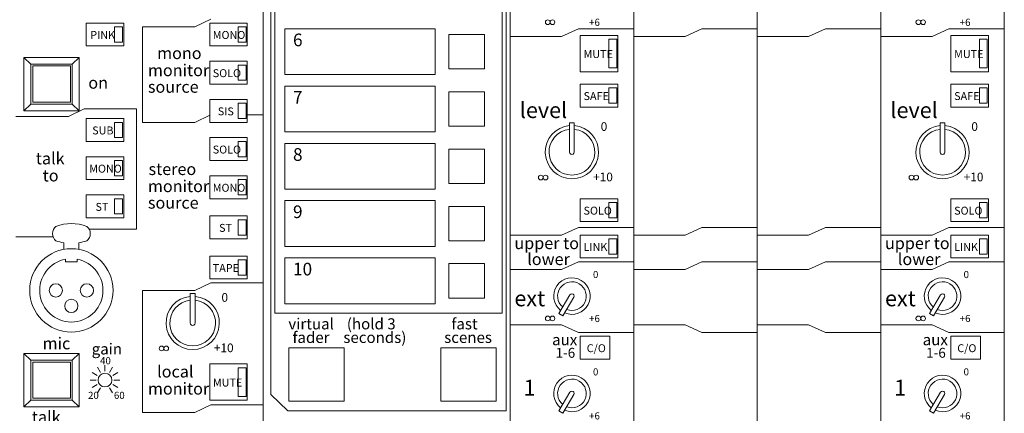
# Model space of a CAD drawing. Units: millimetres. Extents: x 2002 to 2283, y 1721 to 1903.
# Drawn here: x 2083 to 2100, y 1855 to 1862 of the extents above; entities that cross this region are included whole.
import ezdxf

# ---------------------------------------------------------------- set-up
doc = ezdxf.new("R2010")
doc.units = ezdxf.units.MM
doc.header["$LTSCALE"] = 12.7
for name, color, linetype, lineweight in [('FRAME', 7, 'Continuous', 0), ('MODULE', 7, 'Continuous', 0), ('PARTS-CN', 4, 'Continuous', 0), ('TEXT', 4, 'Continuous', 0)]:
    doc.layers.add(name, color=color, linetype=linetype, lineweight=lineweight)
doc.styles.get("Standard").update_dxf_attribs({"font": 'txt', "bigfont": 'BIGFONT.SHX'})

# ---------------------------------------------------------------- blocks, each defined once
blk = doc.blocks.new('グループ')
at = {"layer": 'MODULE', "color": 7, "lineweight": 0}
for p, q in [((-822.47, 1047.33), (-822.47, 434.83)), ((-759.97, 1047.33), (-759.97, 434.83)), ((-728.72, 1047.33), (-728.72, 434.83)), ((-697.47, 1047.33), (-697.47, 434.83)), ((-666.22, 1047.33), (-666.22, 434.83)), ((-634.97, 1047.33), (-634.97, 434.83))]:
    blk.add_line(p, q, dxfattribs=at)
at = {"layer": 'PARTS-CN', "color": 7, "lineweight": 0}
for p, q in [((-760.97, 852.48), (-760.97, 656.45)), ((-761.97, 851.51), (-761.97, 681.07)), ((-820.47, 660.54), (-820.47, 848.38)), ((-819.47, 847.98), (-819.47, 681.07)), ((-835.72, 755.43), (-839.72, 753.5)), ((-867.22, 754.46), (-857.72, 754.46)), ((-867.22, 754.46), (-867.22, 748.67)), ((-860.02, 753.5), (-860.02, 749.63)), ((-858.02, 753.5), (-860.02, 753.5)), ((-858.02, 753.5), (-858.02, 749.63)), ((-857.72, 754.46), (-857.72, 748.67)), ((-852.97, 753.5), (-839.72, 753.5)), ((-852.97, 753.5), (-852.97, 729.35)), ((-835.97, 754.46), (-826.47, 754.46)), ((-835.97, 754.46), (-835.97, 748.67)), ((-828.77, 753.5), (-828.77, 749.63)), ((-826.77, 753.5), (-828.77, 753.5)), ((-826.77, 753.5), (-826.77, 749.63)), ((-826.47, 754.46), (-826.47, 748.67)), ((-816.97, 753.01), (-816.97, 741.43)), ((-778.97, 753.01), (-816.97, 753.01)), ((-778.97, 753.01), (-778.97, 741.43)), ((-742.72, 753.01), (-746.97, 751.08)), ((-742.72, 753.01), (-728.72, 753.01)), ((-711.47, 753.01), (-715.72, 751.08)), ((-711.47, 753.01), (-697.47, 753.01)), ((-680.22, 753.01), (-684.47, 751.08)), ((-680.22, 753.01), (-666.22, 753.01)), ((-648.97, 753.01), (-653.22, 751.08)), ((-648.97, 753.01), (-634.97, 753.01)), ((-775.47, 751.56), (-766.47, 751.56)), ((-775.47, 751.56), (-775.47, 742.87)), ((-766.47, 751.56), (-766.47, 742.87)), ((-759.97, 751.08), (-746.97, 751.08)), ((-742.22, 751.32), (-732.72, 751.32)), ((-742.22, 751.32), (-742.22, 742.15)), ((-733.02, 750.36), (-735.02, 750.36)), ((-735.02, 750.36), (-735.02, 743.12)), ((-733.02, 750.36), (-733.02, 743.12)), ((-732.72, 751.32), (-732.72, 742.15)), ((-728.72, 751.08), (-715.72, 751.08)), ((-697.47, 751.08), (-684.47, 751.08)), ((-666.22, 751.08), (-653.22, 751.08)), ((-648.47, 751.32), (-638.97, 751.32)), ((-648.47, 751.32), (-648.47, 742.15)), ((-639.27, 750.36), (-641.27, 750.36)), ((-641.27, 750.36), (-641.27, 743.12)), ((-639.27, 750.36), (-639.27, 743.12)), ((-638.97, 751.32), (-638.97, 742.15)), ((-867.22, 748.67), (-857.72, 748.67)), ((-858.02, 749.63), (-860.02, 749.63)), ((-835.97, 748.67), (-826.47, 748.67)), ((-826.77, 749.63), (-828.77, 749.63)), ((-868.97, 745.77), (-882.97, 745.77)), ((-881.22, 744.08), (-882.97, 745.77)), ((-882.97, 745.77), (-882.97, 732.25)), ((-868.97, 745.77), (-870.72, 744.08)), ((-868.97, 745.77), (-868.97, 732.25)), ((-835.97, 744.81), (-826.47, 744.81)), ((-835.97, 744.81), (-835.97, 739.01)), ((-826.47, 744.81), (-826.47, 739.01)), ((-870.72, 744.08), (-881.22, 744.08)), ((-881.22, 744.08), (-881.22, 733.94)), ((-880.72, 743.6), (-880.72, 734.42)), ((-871.22, 743.6), (-880.72, 743.6)), ((-871.22, 743.6), (-871.22, 734.42)), ((-870.72, 744.08), (-870.72, 733.94)), ((-828.77, 743.84), (-828.77, 739.98)), ((-826.77, 743.84), (-828.77, 743.84)), ((-826.77, 743.84), (-826.77, 739.98)), ((-775.47, 742.87), (-766.47, 742.87)), ((-733.02, 743.12), (-735.02, 743.12)), ((-639.27, 743.12), (-641.27, 743.12)), ((-826.77, 739.98), (-828.77, 739.98)), ((-778.97, 741.43), (-816.97, 741.43)), ((-742.22, 742.15), (-732.72, 742.15)), ((-648.47, 742.15), (-638.97, 742.15)), ((-835.97, 739.01), (-826.47, 739.01)), ((-816.97, 738.53), (-816.97, 726.94)), ((-778.97, 738.53), (-816.97, 738.53)), ((-778.97, 738.53), (-778.97, 726.94)), ((-742.22, 739.01), (-732.72, 739.01)), ((-742.22, 739.01), (-742.22, 733.22)), ((-733.02, 738.05), (-735.02, 738.05)), ((-735.02, 738.05), (-735.02, 734.18)), ((-733.02, 738.05), (-733.02, 734.18)), ((-732.72, 739.01), (-732.72, 733.22)), ((-648.47, 739.01), (-648.47, 733.22)), ((-648.47, 739.01), (-638.97, 739.01)), ((-639.27, 738.05), (-641.27, 738.05)), ((-641.27, 738.05), (-641.27, 734.18)), ((-639.27, 738.05), (-639.27, 734.18)), ((-638.97, 739.01), (-638.97, 733.22)), ((-835.97, 735.15), (-826.47, 735.15)), ((-835.97, 735.15), (-835.97, 729.35)), ((-826.47, 735.15), (-826.47, 729.35)), ((-775.47, 737.08), (-766.47, 737.08)), ((-775.47, 737.08), (-775.47, 728.39)), ((-766.47, 737.08), (-766.47, 728.39)), ((-882.97, 732.25), (-881.22, 733.94)), ((-870.72, 733.94), (-881.22, 733.94)), ((-871.22, 734.42), (-880.72, 734.42)), ((-867.72, 732.73), (-871.72, 730.8)), ((-870.72, 733.94), (-868.97, 732.25)), ((-867.72, 732.73), (-854.47, 732.73)), ((-854.47, 732.73), (-854.47, 702.32)), ((-828.77, 734.18), (-828.77, 730.32)), ((-826.77, 734.18), (-828.77, 734.18)), ((-826.77, 734.18), (-826.77, 730.32)), ((-742.22, 733.22), (-732.72, 733.22)), ((-733.02, 734.18), (-735.02, 734.18)), ((-648.47, 733.22), (-638.97, 733.22)), ((-639.27, 734.18), (-641.27, 734.18)), ((-884.97, 730.8), (-871.72, 730.8)), ((-868.97, 732.25), (-882.97, 732.25)), ((-867.22, 730.32), (-857.72, 730.32)), ((-867.22, 730.32), (-867.22, 724.53)), ((-857.72, 730.32), (-857.72, 724.53)), ((-835.97, 731.17), (-839.72, 729.35)), ((-826.77, 730.32), (-828.77, 730.32)), ((-826.47, 731.29), (-822.47, 731.29)), ((-860.02, 729.35), (-860.02, 725.49)), ((-858.02, 729.35), (-860.02, 729.35)), ((-858.02, 729.35), (-858.02, 725.49)), ((-852.97, 729.35), (-839.72, 729.35)), ((-835.97, 729.35), (-826.47, 729.35)), ((-775.47, 728.39), (-766.47, 728.39)), ((-744.94, 729.23), (-743.74, 729.23)), ((-744.94, 729.23), (-744.94, 721.82)), ((-743.74, 729.23), (-743.74, 721.82)), ((-651.19, 729.23), (-649.99, 729.23)), ((-651.19, 729.23), (-651.19, 721.82)), ((-649.99, 729.23), (-649.99, 721.82)), ((-858.02, 725.49), (-860.02, 725.49)), ((-835.97, 725.49), (-826.47, 725.49)), ((-835.97, 725.49), (-835.97, 719.7)), ((-826.47, 725.49), (-826.47, 719.7)), ((-778.97, 726.94), (-816.97, 726.94)), ((-867.22, 724.53), (-857.72, 724.53)), ((-828.77, 724.53), (-828.77, 720.66)), ((-826.77, 724.53), (-828.77, 724.53)), ((-826.77, 724.53), (-826.77, 720.66)), ((-816.97, 724.04), (-816.97, 712.46)), ((-778.97, 724.04), (-816.97, 724.04)), ((-778.97, 724.04), (-778.97, 712.46)), ((-775.47, 722.6), (-766.47, 722.6)), ((-775.47, 722.6), (-775.47, 713.9)), ((-766.47, 722.6), (-766.47, 713.9)), ((-867.22, 720.66), (-857.72, 720.66)), ((-867.22, 720.66), (-867.22, 714.87)), ((-857.72, 720.66), (-857.72, 714.87)), ((-826.77, 720.66), (-828.77, 720.66)), ((-860.02, 719.7), (-860.02, 715.84)), ((-858.02, 719.7), (-860.02, 719.7)), ((-858.02, 719.7), (-858.02, 715.84)), ((-835.97, 719.7), (-826.47, 719.7)), ((-867.22, 714.87), (-857.72, 714.87)), ((-858.02, 715.84), (-860.02, 715.84)), ((-835.97, 715.84), (-826.47, 715.84)), ((-835.97, 715.84), (-835.97, 710.04)), ((-826.77, 714.87), (-828.77, 714.87)), ((-828.77, 714.87), (-828.77, 711.01)), ((-826.77, 714.87), (-826.77, 711.01)), ((-826.47, 715.84), (-826.47, 710.04)), ((-778.97, 712.46), (-816.97, 712.46)), ((-775.47, 713.9), (-766.47, 713.9)), ((-867.22, 711.01), (-857.72, 711.01)), ((-867.22, 711.01), (-867.22, 705.21)), ((-860.02, 710.04), (-860.02, 706.18)), ((-858.02, 710.04), (-860.02, 710.04)), ((-858.02, 710.04), (-858.02, 706.18)), ((-857.72, 711.01), (-857.72, 705.21)), ((-835.97, 710.04), (-826.47, 710.04)), ((-826.77, 711.01), (-828.77, 711.01)), ((-742.22, 710.04), (-732.72, 710.04)), ((-742.22, 710.04), (-742.22, 704.25)), ((-732.72, 710.04), (-732.72, 704.25)), ((-648.47, 710.04), (-648.47, 704.25)), ((-648.47, 710.04), (-638.97, 710.04)), ((-638.97, 710.04), (-638.97, 704.25)), ((-816.97, 709.56), (-816.97, 697.97)), ((-778.97, 709.56), (-816.97, 709.56)), ((-778.97, 709.56), (-778.97, 697.97)), ((-775.47, 708.11), (-766.47, 708.11)), ((-775.47, 708.11), (-775.47, 699.42)), ((-766.47, 708.11), (-766.47, 699.42)), ((-733.02, 709.08), (-735.02, 709.08)), ((-735.02, 709.08), (-735.02, 705.21)), ((-733.02, 709.08), (-733.02, 705.21)), ((-639.27, 709.08), (-641.27, 709.08)), ((-641.27, 709.08), (-641.27, 705.21)), ((-639.27, 709.08), (-639.27, 705.21)), ((-867.22, 705.21), (-857.72, 705.21)), ((-858.02, 706.18), (-860.02, 706.18)), ((-835.97, 705.7), (-826.47, 705.7)), ((-835.97, 705.7), (-835.97, 699.9)), ((-826.47, 705.7), (-826.47, 699.9)), ((-733.02, 705.21), (-735.02, 705.21)), ((-639.27, 705.21), (-641.27, 705.21)), ((-828.77, 704.73), (-828.77, 700.87)), ((-826.77, 704.73), (-828.77, 704.73)), ((-826.77, 704.73), (-826.77, 700.87)), ((-742.72, 702.8), (-746.97, 700.87)), ((-742.72, 702.8), (-728.72, 702.8)), ((-742.22, 704.25), (-732.72, 704.25)), ((-711.47, 702.8), (-715.72, 700.87)), ((-711.47, 702.8), (-697.47, 702.8)), ((-680.22, 702.8), (-684.47, 700.87)), ((-680.22, 702.8), (-666.22, 702.8)), ((-648.97, 702.8), (-653.22, 700.87)), ((-648.97, 702.8), (-634.97, 702.8)), ((-648.47, 704.25), (-638.97, 704.25)), ((-884.97, 700.38), (-875.59, 700.38)), ((-866.46, 702.32), (-854.47, 702.32)), ((-835.97, 699.9), (-826.47, 699.9)), ((-826.77, 700.87), (-828.77, 700.87)), ((-759.97, 700.87), (-746.97, 700.87)), ((-742.22, 700.87), (-732.72, 700.87)), ((-742.22, 700.87), (-742.22, 695.07)), ((-733.02, 699.9), (-735.02, 699.9)), ((-735.02, 699.9), (-735.02, 696.04)), ((-733.02, 699.9), (-733.02, 696.04)), ((-732.72, 700.87), (-732.72, 695.07)), ((-728.72, 700.87), (-715.72, 700.87)), ((-697.47, 700.87), (-684.47, 700.87)), ((-666.22, 700.87), (-653.22, 700.87)), ((-648.47, 700.87), (-648.47, 695.07)), ((-648.47, 700.87), (-638.97, 700.87)), ((-639.27, 699.9), (-641.27, 699.9)), ((-641.27, 699.9), (-641.27, 696.04)), ((-639.27, 699.9), (-639.27, 696.04)), ((-638.97, 700.87), (-638.97, 695.07)), ((-872.87, 698.85), (-872.87, 697.23)), ((-869.06, 698.85), (-869.06, 697.23)), ((-778.97, 697.97), (-816.97, 697.97)), ((-775.47, 699.42), (-766.47, 699.42)), ((-835.97, 695.56), (-826.47, 695.56)), ((-835.97, 695.56), (-835.97, 689.76)), ((-826.47, 695.56), (-826.47, 689.76)), ((-816.97, 695.07), (-816.97, 683.49)), ((-778.97, 695.07), (-816.97, 695.07)), ((-778.97, 695.07), (-778.97, 683.49)), ((-742.22, 695.07), (-732.72, 695.07)), ((-733.02, 696.04), (-735.02, 696.04)), ((-648.47, 695.07), (-638.97, 695.07)), ((-639.27, 696.04), (-641.27, 696.04)), ((-872.44, 694.73), (-872.44, 694.06)), ((-872.44, 694.06), (-869.49, 694.06)), ((-869.49, 694.73), (-869.49, 694.06)), ((-828.77, 694.59), (-828.77, 690.73)), ((-826.77, 694.59), (-828.77, 694.59)), ((-826.77, 694.59), (-826.77, 690.73)), ((-775.47, 693.63), (-766.47, 693.63)), ((-775.47, 693.63), (-775.47, 684.93)), ((-766.47, 693.63), (-766.47, 684.93)), ((-742.72, 694.11), (-746.97, 692.18)), ((-742.72, 694.11), (-728.72, 694.11)), ((-711.47, 694.11), (-715.72, 692.18)), ((-711.47, 694.11), (-697.47, 694.11)), ((-680.22, 694.11), (-684.47, 692.18)), ((-680.22, 694.11), (-666.22, 694.11)), ((-648.97, 694.11), (-653.22, 692.18)), ((-648.97, 694.11), (-634.97, 694.11)), ((-826.77, 690.73), (-828.77, 690.73)), ((-759.97, 692.18), (-746.97, 692.18)), ((-728.72, 692.18), (-715.72, 692.18)), ((-697.47, 692.18), (-684.47, 692.18)), ((-666.22, 692.18), (-653.22, 692.18)), ((-835.72, 688.8), (-839.72, 686.87)), ((-835.97, 689.76), (-826.47, 689.76)), ((-835.72, 688.8), (-822.47, 688.8)), ((-852.97, 655.96), (-852.97, 686.87)), ((-852.97, 686.87), (-839.72, 686.87)), ((-840.87, 686.04), (-840.87, 678.63)), ((-840.87, 686.04), (-839.67, 686.04)), ((-839.67, 686.04), (-839.67, 678.63)), ((-747.66, 681.04), (-744.84, 685.75)), ((-746.62, 680.46), (-743.83, 685.13)), ((-653.91, 681.04), (-651.09, 685.75)), ((-652.87, 680.46), (-650.08, 685.13)), ((-778.97, 683.49), (-816.97, 683.49)), ((-775.47, 684.93), (-766.47, 684.93)), ((-819.47, 681.07), (-761.97, 681.07)), ((-747.66, 681.04), (-746.62, 680.46)), ((-653.91, 681.04), (-652.87, 680.46)), ((-759.97, 678.17), (-746.97, 678.17)), ((-742.72, 676.24), (-746.97, 678.17)), ((-728.72, 678.17), (-715.72, 678.17)), ((-711.47, 676.24), (-715.72, 678.17)), ((-697.47, 678.17), (-684.47, 678.17)), ((-680.22, 676.24), (-684.47, 678.17)), ((-666.22, 678.17), (-653.22, 678.17)), ((-648.97, 676.24), (-653.22, 678.17)), ((-742.72, 676.24), (-728.72, 676.24)), ((-742.22, 675.28), (-742.22, 669.48)), ((-742.22, 675.28), (-734.72, 675.28)), ((-734.72, 675.28), (-734.72, 669.48)), ((-711.47, 676.24), (-697.47, 676.24)), ((-680.22, 676.24), (-666.22, 676.24)), ((-648.97, 676.24), (-634.97, 676.24)), ((-648.47, 675.28), (-648.47, 669.48)), ((-648.47, 675.28), (-640.97, 675.28)), ((-640.97, 675.28), (-640.97, 669.48)), ((-868.97, 670.93), (-882.97, 670.93)), ((-881.22, 669.24), (-882.97, 670.93)), ((-882.97, 670.93), (-882.97, 657.41)), ((-868.97, 670.93), (-870.72, 669.24)), ((-868.97, 670.93), (-868.97, 657.41)), ((-815.97, 672.38), (-815.97, 658.86)), ((-815.97, 672.38), (-801.97, 672.38)), ((-801.97, 672.38), (-801.97, 658.86)), ((-777.47, 672.38), (-763.47, 672.38)), ((-777.47, 672.38), (-777.47, 658.86)), ((-763.47, 672.38), (-763.47, 658.86)), ((-870.72, 669.24), (-881.22, 669.24)), ((-881.22, 669.24), (-881.22, 659.1)), ((-880.72, 668.76), (-880.72, 659.59)), ((-871.22, 668.76), (-880.72, 668.76)), ((-871.22, 668.76), (-871.22, 659.59)), ((-870.72, 669.24), (-870.72, 659.1)), ((-862.46, 667.95), (-862.46, 666.45)), ((-835.97, 668.28), (-826.47, 668.28)), ((-835.97, 668.28), (-835.97, 659.1)), ((-826.47, 668.28), (-826.47, 659.1)), ((-742.22, 669.48), (-734.72, 669.48)), ((-648.47, 669.48), (-640.97, 669.48)), ((-865.7, 666.08), (-864.41, 665.33)), ((-864.33, 667.45), (-863.58, 666.15)), ((-860.57, 667.45), (-861.32, 666.15)), ((-859.19, 666.08), (-860.49, 665.33)), ((-828.77, 667.31), (-828.77, 660.07)), ((-826.77, 667.31), (-828.77, 667.31)), ((-826.77, 667.31), (-826.77, 660.07)), ((-866.21, 664.2), (-864.71, 664.2)), ((-864.41, 663.08), (-865.7, 662.33)), ((-860.51, 663.08), (-859.21, 662.33)), ((-860.21, 664.2), (-858.71, 664.2)), ((-863.58, 662.25), (-864.33, 660.95)), ((-861.33, 662.25), (-860.58, 660.95)), ((-826.77, 660.07), (-828.77, 660.07)), ((-816.22, 656.45), (-820.47, 660.54)), ((-747.66, 656.42), (-744.84, 661.13)), ((-746.62, 655.84), (-743.83, 660.51)), ((-653.91, 656.42), (-651.09, 661.13)), ((-652.87, 655.84), (-650.08, 660.51)), ((-882.97, 657.41), (-881.22, 659.1)), ((-870.72, 659.1), (-881.22, 659.1)), ((-871.22, 659.59), (-880.72, 659.59)), ((-870.72, 659.1), (-868.97, 657.41)), ((-835.72, 657.9), (-839.72, 655.96)), ((-835.97, 659.1), (-826.47, 659.1)), ((-835.72, 657.9), (-822.47, 657.9)), ((-815.97, 658.86), (-801.97, 658.86)), ((-777.47, 658.86), (-763.47, 658.86)), ((-868.97, 657.41), (-882.97, 657.41)), ((-852.97, 655.96), (-839.72, 655.96)), ((-816.22, 656.45), (-760.97, 656.45)), ((-747.66, 656.42), (-746.62, 655.84)), ((-653.91, 656.42), (-652.87, 655.84))]:
    blk.add_line(p, q, dxfattribs=at)
for centre, radius in [((-750.46, 754.66), 0.597), ((-749.26, 754.66), 0.597), ((-656.71, 754.66), 0.597), ((-655.51, 754.66), 0.597), ((-752.21, 715.39), 0.597), ((-751.01, 715.39), 0.597), ((-658.46, 715.39), 0.597), ((-657.26, 715.39), 0.597), ((-870.97, 686.87), 10.54), ((-874.9, 686.87), 1.68), ((-867.03, 686.87), 1.68), ((-870.97, 682.93), 1.68), ((-750.46, 679.78), 0.597), ((-749.26, 679.78), 0.597), ((-656.71, 679.78), 0.597), ((-655.51, 679.78), 0.597), ((-848.14, 672.2), 0.597), ((-846.95, 672.2), 0.597), ((-862.46, 664.2), 1.75)]:
    blk.add_circle(centre, radius, dxfattribs=at)
for centre, radius, start, end in [((-744.34, 721.82), 6.74, 95.1102, 84.889), ((-744.34, 721.82), 5.79, 95.9528, 84.0463), ((-650.59, 721.82), 6.74, 95.1102, 84.889), ((-650.59, 721.82), 5.79, 95.9528, 84.0463), ((-744.34, 721.82), 0.6, 178.9924, 0), ((-650.59, 721.82), 0.6, 178.9924, 0), ((-873.35, 701.22), 2.39, 129.888, 230.112), ((-870.97, 692.73), 11.02, 69.229, 110.771), ((-868.58, 701.22), 2.39, 309.888, 50.112), ((-870.97, 709.73), 11.02, 249.229, 260.048), ((-870.97, 709.73), 11.02, 279.952, 290.771), ((-870.97, 686.87), 8, 100.6352, 79.3648), ((-744.34, 685.43), 4.62, 246.5223, 231.7379), ((-650.59, 685.43), 4.62, 246.5223, 231.7379), ((-744.34, 685.43), 3.62, 248.5902, 229.6708), ((-650.59, 685.43), 3.62, 248.5902, 229.6708), ((-840.27, 678.63), 6.74, 95.1102, 84.889), ((-744.34, 685.43), 0.595, 328.5533, 150.856), ((-650.59, 685.43), 0.595, 328.5533, 150.856), ((-840.27, 678.63), 5.79, 95.9528, 84.0463), ((-840.27, 678.63), 0.6, 178.9924, 0), ((-744.34, 660.81), 4.62, 246.5223, 231.7379), ((-650.59, 660.81), 4.62, 246.5223, 231.7379), ((-744.34, 660.81), 3.62, 248.5902, 229.6708), ((-650.59, 660.81), 3.62, 248.5902, 229.6708), ((-744.34, 660.81), 0.595, 328.5533, 150.856), ((-650.59, 660.81), 0.595, 328.5533, 150.856)]:
    blk.add_arc(centre, radius, start, end, dxfattribs=at)
at = {"layer": 'TEXT', "color": 7, "attachment_point": 1, "line_spacing_factor": 0.782827}
for s, insert, char_height in [('{\\H0.8795x;\\l+6}', (-739.99, 755.54), 2.0467), ('{\\H0.8795x;\\l+6}', (-646.24, 755.54), 2.0467), ('{\\H0.8795x;\\lPINK}', (-866.18, 752.44), 2.2741), ('{\\H0.8795x;\\lMONO}', (-835.2, 752.44), 2.2741), ('{\\H0.8795x;\\l6}', (-814.9, 751.79), 3.6386), ('{\\H0.8795x;\\lmono}', (-849.27, 748.34), 3.4112), ('{\\H0.8795x;\\lMUTE}', (-741.4, 747.61), 2.2741), ('{\\H0.8795x;\\lMUTE}', (-647.65, 747.61), 2.2741), ('{\\H0.8795x;\\lmonitor}', (-851.6, 744.02), 3.4112), ('{\\H0.8795x;\\lSOLO}', (-835.2, 742.78), 2.2741), ('{\\H0.8795x;\\lon}', (-866.67, 740.86), 3.4112), ('{\\H0.8795x;\\lsource}', (-851.6, 739.83), 3.4112), ('{\\H0.8795x;\\l7}', (-814.9, 737.31), 3.6386), ('{\\H0.8795x;\\llevel}', (-757.53, 734.44), 4.5482), ('{\\H0.8795x;\\lSAFE}', (-741.4, 736.99), 2.2741), ('{\\H0.8795x;\\llevel}', (-663.78, 734.44), 4.5482), ('{\\H0.8795x;\\lSAFE}', (-647.65, 736.99), 2.2741), ('{\\H0.8795x;\\lSIS}', (-833.92, 733.12), 2.2741), ('{\\H0.8795x;\\lSUB}', (-865.69, 728.3), 2.2741), ('{\\H0.8795x;\\l0}', (-737.06, 729.38), 2.5015), ('{\\H0.8795x;\\l0}', (-643.31, 729.38), 2.5015), ('{\\H0.8795x;\\lSOLO}', (-835.2, 723.47), 2.2741), ('{\\H0.8795x;\\l8}', (-814.9, 722.82), 3.6386), ('{\\H0.8795x;\\ltalk}', (-879.95, 721.73), 3.4112), ('{\\H0.8795x;\\lMONO}', (-866.45, 718.64), 2.2741), ('{\\H0.8795x;\\lstereo}', (-851.44, 719.03), 3.4112), ('{\\H0.8795x;\\lto}', (-878.22, 717.41), 3.4112), ('{\\H0.8795x;\\lmonitor}', (-851.6, 714.71), 3.4112), ('{\\H0.8795x;\\l+10}', (-738.98, 716.64), 2.5015), ('{\\H0.8795x;\\l+10}', (-645.24, 716.64), 2.5015), ('{\\H0.8795x;\\lMONO}', (-835.2, 713.81), 2.2741), ('{\\H0.8795x;\\lST}', (-864.85, 708.98), 2.2741), ('{\\H0.8795x;\\lsource}', (-851.6, 710.53), 3.4112), ('{\\H0.8795x;\\l9}', (-814.9, 708.34), 3.6386), ('{\\H0.8795x;\\lSOLO}', (-741.4, 708.02), 2.2741), ('{\\H0.8795x;\\lSOLO}', (-647.65, 708.02), 2.2741), ('{\\H0.8795x;\\lST}', (-833.6, 703.67), 2.2741), ('{\\H0.8795x;\\lupper to}', (-758.9, 700.3), 3.4112), ('{\\H0.8795x;\\lupper to}', (-665.15, 700.3), 3.4112), ('{\\H0.8795x;\\lLINK}', (-741.4, 698.84), 2.2741), ('{\\H0.8795x;\\lLINK}', (-647.65, 698.84), 2.2741), ('{\\H0.8795x;\\llower}', (-755.65, 696.27), 3.4112), ('{\\H0.8795x;\\llower}', (-661.9, 696.27), 3.4112), ('{\\H0.8795x;\\lTAPE}', (-835.2, 693.53), 2.2741), ('{\\H0.8795x;\\l10}', (-814.9, 693.85), 3.6386), ('{\\H0.8795x;\\l0}', (-739.02, 691.78), 2.0467), ('{\\H0.8795x;\\l0}', (-645.27, 691.78), 2.0467), ('{\\H0.8795x;\\l0}', (-833, 686.19), 2.5015), ('{\\H0.8795x;\\lext}', (-758.9, 686.85), 4.5482), ('{\\H0.8795x;\\lext}', (-665.15, 686.85), 4.5482), ('{\\H0.8795x;\\lvirtual}', (-816.07, 679.81), 3.1838), ('{\\H0.8795x;\\l(hold 3}', (-801.28, 679.81), 3.1838), ('{\\H0.8795x;\\lfast}', (-774.81, 679.81), 3.1838), ('{\\H0.8795x;\\l+6}', (-739.99, 680.66), 2.0467), ('{\\H0.8795x;\\l+6}', (-646.24, 680.66), 2.0467), ('{\\H0.8795x;\\lmic}', (-878.24, 674.97), 3.4112), ('{\\H0.8795x;\\lfader}', (-815.02, 676.38), 3.1838), ('{\\H0.8795x;\\lseconds)}', (-802.16, 676.38), 3.1838), ('{\\H0.8795x;\\lscenes}', (-776.66, 676.38), 3.1838), ('{\\H0.8795x;\\laux}', (-749.36, 675.8), 3.1838), ('{\\H0.8795x;\\laux}', (-655.61, 675.8), 3.1838), ('{\\H0.8795x;\\lgain}', (-865.82, 673.47), 3.1838), ('{\\H0.8795x;\\l+10}', (-834.92, 673.45), 2.5015), ('{\\H0.8795x;\\lC/O}', (-740.6, 673.25), 2.2741), ('{\\H0.8795x;\\lC/O}', (-646.86, 673.25), 2.2741), ('{\\H0.8795x;\\l40}', (-863.7, 670), 2.0467), ('{\\H0.8795x;\\l1-6}', (-748.48, 672.34), 2.8426), ('{\\H0.8795x;\\l1-6}', (-654.73, 672.34), 2.8426), ('{\\H0.8795x;\\llocal}', (-849.27, 667.85), 3.4112), ('{\\H0.8795x;\\l0}', (-739.02, 667.17), 2.0467), ('{\\H0.8795x;\\l0}', (-645.27, 667.17), 2.0467), ('{\\H0.8795x;\\lmonitor}', (-851.6, 663.53), 3.4112), ('{\\H0.8795x;\\lMUTE}', (-835.15, 664.56), 2.2741), ('{\\H0.8795x;\\l1}', (-756.57, 664.28), 4.5482), ('{\\H0.8795x;\\l1}', (-662.82, 664.28), 4.5482), ('{\\H0.8795x;\\l20}', (-866.75, 661.23), 2.0467), ('{\\H0.8795x;\\l60}', (-860.2, 661.23), 2.0467), ('{\\H0.8795x;\\ltalk}', (-880.96, 656.36), 3.4112), ('{\\H0.8795x;\\l+6}', (-739.99, 656.04), 2.0467), ('{\\H0.8795x;\\l+6}', (-646.24, 656.04), 2.0467)]:
    blk.add_mtext(s, dxfattribs=dict(at, insert=insert, char_height=char_height))

msp = doc.modelspace()

# ---------------------------------------------------------------- block references
at = {"layer": 'FRAME', "color": 7, "xscale": 0.06666666666666667, "yscale": 0.06666666666666667, "zscale": 0.06666666666666667}
msp.add_blockref('グループ', (2142.327, 1811.668), dxfattribs=at)

doc.saveas('drawing.dxf')
